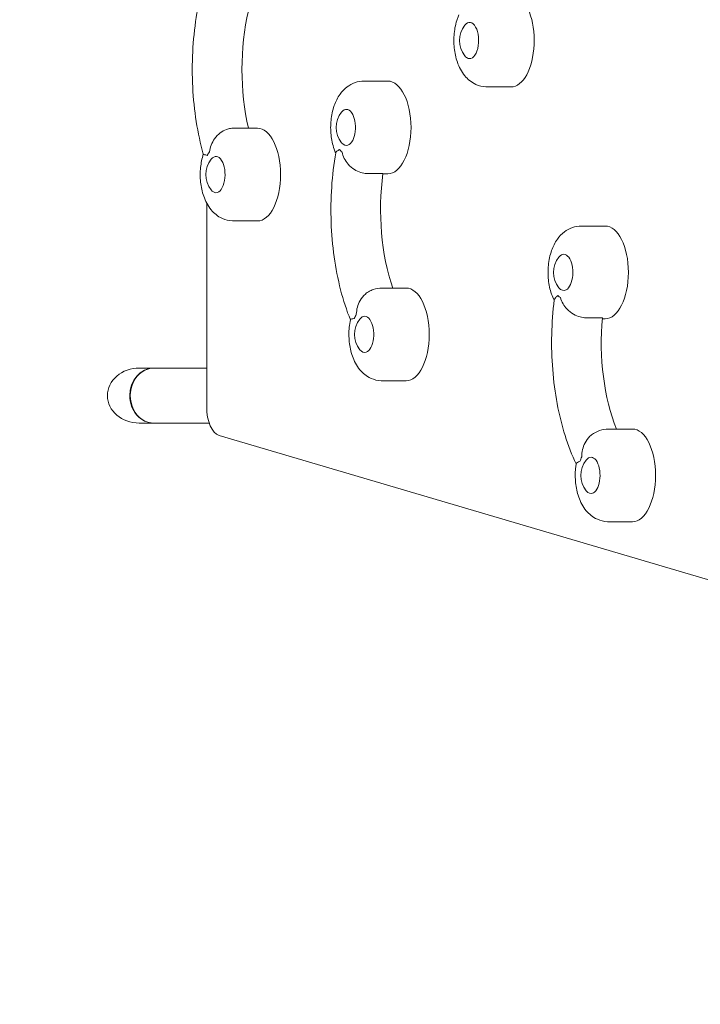
# Model space of a CAD drawing. Units: millimetres. Extents: x -5350 to 5488, y -3641 to 3771.
# Drawn here: x -2809 to -2340, y 418 to 1097 of the extents above; entities that cross this region are included whole.
import ezdxf

# ---------------------------------------------------------------- set-up
doc = ezdxf.new("R2010")
doc.units = ezdxf.units.MM
doc.header["$LTSCALE"] = 20
doc.linetypes.add('HIDDEN', pattern=[9.525, 6.35, -3.175])
doc.layers.add('2d', color=230, linetype='Continuous')
doc.layers.add('EN-Free_Space_Hatch', color=10, linetype='HIDDEN')

msp = doc.modelspace()

# ---------------------------------------------------------------- hatches: boundary and pattern name
at = {"layer": 'EN-Free_Space_Hatch'}
h = msp.add_hatch(dxfattribs=at)
h.set_pattern_fill('ANSI31', color=256, scale=100)
edge = h.paths.add_edge_path()
edge.add_arc((-1575.89, 2094.73), 500, 0, 360)
edge = h.paths.add_edge_path()
edge.add_line((-3849.58, -2707.9), (-2135.89, -2707.9))
edge.add_arc((-2135.89, -1707.9), 1000, 270, 360)
edge.add_arc((-2135.89, -1707.9), 1000, 0, 90)
edge.add_line((-2135.89, -707.9), (-3849.58, -707.9))
edge.add_arc((-3849.58, -1707.9), 1000, 90, 180)
edge.add_arc((-3849.58, -1707.9), 1000, 180, 270)
edge = h.paths.add_edge_path()
edge.add_line((1913.2, 62.73), (3988.2, 62.73))
edge.add_arc((3988.2, 1062.73), 1000, 270, 360)
edge.add_arc((3988.2, 1062.73), 1000, 360, 450)
edge.add_line((3988.2, 2062.73), (1913.2, 2062.73))
edge.add_arc((1913.2, 1062.73), 1000, 90, 180)
edge.add_arc((1913.2, 1062.73), 1000, 180, 270)

# ---------------------------------------------------------------- linework, layer by layer
at = {"layer": '2d', "lineweight": 0}
for p, q in [((-2555.44, 1054.73), (-2571.9, 1054.73)), ((-2470.44, 1050.73), (-2486.9, 1050.73)), ((-2645.44, 1022.23), (-2661.9, 1022.23)), ((-2558.79, 990.95), (-2570.04, 990.95)), ((-2555.44, 990.73), (-2558.82, 990.73)), ((-2680.44, 970.58), (-2680.44, 830)), ((-2645.44, 958.23), (-2661.9, 958.23)), ((-2405.44, 954.73), (-2421.9, 954.73)), ((-2542.85, 911.93), (-2559.31, 911.93)), ((-2407.41, 891.39), (-2418.66, 891.39)), ((-2405.44, 890.73), (-2407.47, 890.73)), ((-2680.44, 856.73), (-2726.96, 856.73)), ((-2542.85, 847.93), (-2559.31, 847.93)), ((-2678.7, 818.73), (-2726.96, 818.73)), ((-2671.9, 810.21), (-2154.4, 657.61)), ((-2386.68, 814.67), (-2403.13, 814.67)), ((-2386.68, 750.67), (-2403.13, 750.67))]:
    msp.add_line(p, q, dxfattribs=at)
for centre in [(-2489.04, 1082.73), (-2574.04, 1022.73), (-2664.04, 990.23), (-2424.04, 922.73), (-2561.45, 879.93), (-2405.28, 782.67)]:
    msp.add_arc(centre, 17, 141.4989, 218.5011, dxfattribs=at)
for centre, major_axis, ratio, start_param, end_param in [((-2470.44, 1082.73), (0, 32), 0.5, 3.141593, 6.108652), ((-2608.62, 1062.73), (0, -95), 0.5, 4.271973, 5.152805), ((-2499.02, 1082.73), (0, -12.5), 0.5, 6.108652, 9.985934), ((-2499.02, 1082.73), (0, -12.5), 0.5, 5.722029, 6.108652), ((-2555.44, 1022.73), (0, 32), 0.5, 3.141593, 6.283185), ((-2584.02, 1022.73), (0, -12.5), 0.5, 0.174533, 3.702749), ((-2645.44, 990.23), (0, 32), 0.5, 3.141593, 6.283185), ((-2674.02, 990.23), (0, -18), 0.5, 3.660958, 3.885108), ((-2584.02, 1022.73), (0, -18), 0.5, 5.714203, 5.938353), ((-2584.02, 1022.73), (0, -12.5), 0.5, 5.722029, 6.457718), ((-2674.02, 990.23), (0, -12.5), 0.5, 0, 3.702749), ((-2512.96, 965.93), (0, -95), 0.5, 4.445878, 5.316898), ((-2674.02, 990.23), (0, -12.5), 0.5, 5.722029, 6.283185), ((-2405.44, 922.73), (0, 32), 0.5, 3.141593, 6.283185), ((-2434.02, 922.73), (0, -12.5), 0.5, 0.261799, 3.702749), ((-2542.85, 879.93), (0, 32), 0.5, 3.141593, 6.283185), ((-2434.02, 922.73), (0, -12.5), 0.5, 5.722029, 6.544985), ((-2434.02, 922.73), (0, -18), 0.5, 5.801469, 6.025619), ((-2571.43, 879.93), (0, -18), 0.5, 3.835491, 4.059641), ((-2571.43, 879.93), (0, -12.5), 0.5, 0.174533, 3.702749), ((-2360.67, 874.46), (0, -95), 0.5, 4.533145, 5.393047), ((-2571.43, 879.93), (0, -12.5), 0.5, 5.722029, 6.457718), ((-2726.96, 837.73), (21.94, 0), 0.866025, 1.570796, 3.141593), ((-2717.06, 837.73), (0, 19), 0.866025, 0, 1.570796), ((-2716.72, 837.73), (0, 19), 0.866025, 0, 3.141593), ((-2726.96, 837.73), (21.94, 0), 0.866025, 3.141593, 4.712389), ((-2717.06, 837.73), (0, 19), 0.866025, 1.570796, 3.141593), ((-2670.44, 830), (0, 20), 0.5, 1.570796, 2.995205), ((-2386.68, 782.67), (0, 32), 0.5, 3.141593, 6.283185), ((-2415.26, 782.67), (0, -18), 0.5, 3.922758, 4.146908), ((-2415.26, 782.67), (0, -12.5), 0.5, 0.261799, 3.702749), ((-2415.26, 782.67), (0, -12.5), 0.5, 5.722029, 6.544985)]:
    msp.add_ellipse(centre, major_axis=major_axis, ratio=ratio, start_param=start_param, end_param=end_param, dxfattribs=at)
for points, knots in [([(-2682.79, 1004.24), (-2684.79, 1011.46), (-2686.41, 1019.02), (-2688.84, 1034.57), (-2689.66, 1042.55), (-2690.48, 1058.67), (-2690.48, 1066.8), (-2689.66, 1082.91), (-2688.84, 1090.89), (-2686.41, 1106.44), (-2684.79, 1114), (-2682.79, 1121.22)], [4.206623, 4.206623, 4.206623, 4.206623, 4.40893, 4.40893, 4.611236, 4.611236, 4.813542, 4.813542, 5.015848, 5.015848, 5.218155, 5.218155, 5.218155, 5.218155]), ([(-2506.43, 1100.34), (-2506.8, 1099.51), (-2507.13, 1098.67), (-2508.6, 1094.54), (-2509.3, 1091.13), (-2509.99, 1084.31), (-2509.98, 1080.92), (-2509.28, 1074.25), (-2508.59, 1070.96), (-2506.34, 1064.5), (-2504.76, 1061.31), (-2500.4, 1056.08), (-2497.94, 1053.9), (-2492.57, 1051.48), (-2490.18, 1050.86), (-2487.44, 1050.74), (-2487.17, 1050.73), (-2486.9, 1050.73)], [0.845874, 0.845874, 0.845874, 0.845874, 0.953577, 0.953577, 1.373444, 1.373444, 1.777096, 1.777096, 2.181046, 2.181046, 2.600963, 2.600963, 2.919684, 2.919684, 3.119383, 3.119383, 3.141593, 3.141593, 3.141593, 3.141593]), ([(-2571.9, 1054.73), (-2574.04, 1054.73), (-2576.17, 1054.34), (-2580.18, 1052.94), (-2582.01, 1051.88), (-2585.56, 1049.19), (-2587.11, 1047.48), (-2590.19, 1043.2), (-2591.46, 1040.55), (-2593.6, 1034.54), (-2594.3, 1031.13), (-2594.99, 1024.31), (-2594.98, 1020.92), (-2594.28, 1014.25), (-2593.59, 1010.96), (-2592.17, 1006.9), (-2591.82, 1006.01), (-2591.43, 1005.13)], [6.283185, 6.283185, 6.283185, 6.283185, 6.456806, 6.456806, 6.646415, 6.646415, 6.889242, 6.889242, 7.236763, 7.236763, 7.656629, 7.656629, 8.060282, 8.060282, 8.464231, 8.464231, 8.578904, 8.578904, 8.578904, 8.578904]), ([(-2678.49, 1005.86), (-2678.49, 1005.86), (-2678.49, 1005.87), (-2678.28, 1007.5), (-2677.89, 1009.09), (-2676.73, 1012.16), (-2675.96, 1013.63), (-2673.91, 1016.56), (-2672.58, 1017.96), (-2669.77, 1020.11), (-2668.35, 1020.89), (-2665.95, 1021.76), (-2665.01, 1021.99), (-2664.09, 1022.1)], [-0.022184, -0.022184, -0.022184, -0.022184, 0, 0, 5.012804, 5.012804, 10.049289, 10.049289, 15.823815, 15.823815, 20.772311, 20.772311, 23.923732, 23.923732, 23.923732, 23.923732]), ([(-2588.87, 1007.57), (-2588.87, 1007.56), (-2588.88, 1007.56), (-2589.56, 1007.12), (-2590.12, 1006.73), (-2590.98, 1006.02), (-2591.26, 1005.71), (-2591.38, 1005.38), (-2591.4, 1005.33), (-2591.41, 1005.29)], [-0.021894, -0.021894, -0.021894, -0.021894, 0, 0, 4.270242, 4.270242, 8.536865, 8.536865, 9.25062, 9.25062, 9.25062, 9.25062]), ([(-2570.04, 990.95), (-2571.36, 990.95), (-2572.75, 991.17), (-2575.67, 992.08), (-2577.15, 992.78), (-2580.14, 994.69), (-2581.59, 995.94), (-2583.88, 998.6), (-2584.77, 999.94), (-2586.19, 1002.77), (-2586.71, 1004.25), (-2587.06, 1005.78), (-2587.06, 1005.78), (-2587.06, 1005.79)], [0, 0, 0, 0, 4.570887, 4.570887, 9.47597, 9.47597, 15.199836, 15.199836, 20.192137, 20.192137, 25.160963, 25.160963, 25.182953, 25.182953, 25.182953, 25.182953]), ([(-2682.8, 1004.25), (-2683.74, 1001.3), (-2684.34, 998.25), (-2684.99, 991.81), (-2684.98, 988.42), (-2684.28, 981.75), (-2683.59, 978.46), (-2681.34, 972), (-2679.76, 968.81), (-2675.4, 963.58), (-2672.94, 961.4), (-2667.57, 958.98), (-2665.18, 958.36), (-2662.44, 958.24), (-2662.17, 958.23), (-2661.9, 958.23)], [7.282719, 7.282719, 7.282719, 7.282719, 7.656629, 7.656629, 8.060282, 8.060282, 8.464231, 8.464231, 8.884148, 8.884148, 9.202869, 9.202869, 9.402568, 9.402568, 9.424778, 9.424778, 9.424778, 9.424778]), ([(-2682.79, 1004.24), (-2682.79, 1004.23), (-2682.77, 1004.21), (-2682.61, 1004.14), (-2682.31, 1004.06), (-2681.42, 1003.83), (-2680.83, 1003.68), (-2680.12, 1003.48), (-2680.12, 1003.48), (-2680.11, 1003.48)], [14.420442, 14.420442, 14.420442, 14.420442, 15.677236, 15.677236, 19.91482, 19.91482, 24.155999, 24.155999, 24.177744, 24.177744, 24.177744, 24.177744]), ([(-2581.27, 889.96), (-2583.89, 896.49), (-2586.15, 903.46), (-2589.9, 918.05), (-2591.4, 925.69), (-2593.59, 941.34), (-2594.28, 949.36), (-2594.86, 965.49), (-2594.73, 973.61), (-2593.67, 989.66), (-2592.74, 997.59), (-2591.41, 1005.29)], [4.035889, 4.035889, 4.035889, 4.035889, 4.237258, 4.237258, 4.439367, 4.439367, 4.641475, 4.641475, 4.843584, 4.843584, 5.045692, 5.045692, 5.045692, 5.045692]), ([(-2421.9, 954.73), (-2424.04, 954.73), (-2426.17, 954.34), (-2430.18, 952.94), (-2432.01, 951.88), (-2435.56, 949.19), (-2437.11, 947.48), (-2440.19, 943.2), (-2441.46, 940.55), (-2443.6, 934.54), (-2444.3, 931.13), (-2444.99, 924.31), (-2444.98, 920.92), (-2444.28, 914.25), (-2443.59, 910.96), (-2441.97, 906.33), (-2441.37, 904.89), (-2440.65, 903.47)], [0, 0, 0, 0, 0.17362, 0.17362, 0.363229, 0.363229, 0.606057, 0.606057, 0.953577, 0.953577, 1.373444, 1.373444, 1.777096, 1.777096, 2.181046, 2.181046, 2.367948, 2.367948, 2.367948, 2.367948]), ([(-2559.31, 911.93), (-2561.45, 911.93), (-2563.58, 911.55), (-2566.43, 910.54), (-2567.32, 910.15), (-2568.16, 909.71)], [0, 0, 0, 0, 0.1736204, 0.1736204, 0.2586458, 0.2586458, 0.2586458, 0.2586458]), ([(-2577.19, 893.77), (-2577.19, 893.78), (-2577.19, 893.79), (-2577.12, 895.46), (-2576.87, 897.11), (-2575.99, 900.34), (-2575.36, 901.89), (-2573.57, 905.01), (-2572.37, 906.52), (-2570.09, 908.53), (-2569.15, 909.19), (-2568.16, 909.71)], [-0.022184, -0.022184, -0.022184, -0.022184, 0, 0, 5.012804, 5.012804, 10.049289, 10.049289, 15.823815, 15.823815, 19.390952, 19.390952, 19.390952, 19.390952]), ([(-2425.5, 790.54), (-2428.41, 796.65), (-2430.95, 803.22), (-2435.33, 817.17), (-2437.16, 824.55), (-2440.02, 839.81), (-2441.06, 847.69), (-2442.32, 863.67), (-2442.55, 871.77), (-2442.18, 887.91), (-2441.6, 895.94), (-2440.61, 903.81)], [3.951867, 3.951867, 3.951867, 3.951867, 4.151678, 4.151678, 4.353539, 4.353539, 4.5554, 4.5554, 4.757261, 4.757261, 4.959121, 4.959121, 4.959121, 4.959121]), ([(-2438.19, 906.78), (-2438.19, 906.78), (-2438.2, 906.77), (-2438.85, 906.22), (-2439.4, 905.71), (-2440.22, 904.77), (-2440.49, 904.34), (-2440.59, 903.9), (-2440.6, 903.85), (-2440.61, 903.81)], [-0.021894, -0.021894, -0.021894, -0.021894, 0, 0, 4.270242, 4.270242, 8.536865, 8.536865, 9.069248, 9.069248, 9.069248, 9.069248]), ([(-2418.66, 891.39), (-2419.98, 891.39), (-2421.38, 891.6), (-2424.34, 892.44), (-2425.85, 893.08), (-2428.92, 894.85), (-2430.42, 896.02), (-2432.83, 898.5), (-2433.77, 899.77), (-2435.31, 902.45), (-2435.9, 903.85), (-2436.31, 905.31), (-2436.31, 905.32), (-2436.31, 905.32)], [0, 0, 0, 0, 4.570887, 4.570887, 9.47597, 9.47597, 15.199836, 15.199836, 20.192137, 20.192137, 25.160963, 25.160963, 25.182953, 25.182953, 25.182953, 25.182953]), ([(-2581.25, 890.03), (-2581.62, 888.33), (-2581.89, 886.6), (-2582.4, 881.52), (-2582.39, 878.13), (-2581.69, 871.45), (-2581, 868.16), (-2578.75, 861.71), (-2577.17, 858.52), (-2572.82, 853.28), (-2570.35, 851.1), (-2564.98, 848.68), (-2562.59, 848.06), (-2559.85, 847.94), (-2559.58, 847.93), (-2559.31, 847.93)], [1.162911, 1.162911, 1.162911, 1.162911, 1.373444, 1.373444, 1.777096, 1.777096, 2.181046, 2.181046, 2.600963, 2.600963, 2.919684, 2.919684, 3.119383, 3.119383, 3.141593, 3.141593, 3.141593, 3.141593]), ([(-2581.25, 890.03), (-2581.24, 890.07), (-2581.23, 890.1), (-2581.09, 890.31), (-2580.79, 890.46), (-2579.9, 890.72), (-2579.3, 890.81), (-2578.59, 890.87), (-2578.58, 890.87), (-2578.58, 890.87)], [14.764181, 14.764181, 14.764181, 14.764181, 15.677236, 15.677236, 19.91482, 19.91482, 24.155999, 24.155999, 24.177744, 24.177744, 24.177744, 24.177744]), ([(-2421.59, 795.45), (-2421.59, 795.46), (-2421.59, 795.47), (-2421.6, 797.15), (-2421.43, 798.81), (-2420.69, 802.07), (-2420.12, 803.66), (-2418.47, 806.83), (-2417.34, 808.37), (-2415.63, 809.98), (-2415.26, 810.29), (-2414.88, 810.58)], [-0.022184, -0.022184, -0.022184, -0.022184, 0, 0, 5.012804, 5.012804, 10.049289, 10.049289, 15.823815, 15.823815, 17.324122, 17.324122, 17.324122, 17.324122]), ([(-2403.13, 814.67), (-2405.27, 814.67), (-2407.4, 814.28), (-2411.41, 812.88), (-2413.25, 811.82), (-2414.83, 810.62), (-2414.86, 810.6), (-2414.88, 810.58)], [0, 0, 0, 0, 0.1736204, 0.1736204, 0.3632294, 0.3632294, 0.3666141, 0.3666141, 0.3666141, 0.3666141]), ([(-2425.47, 790.74), (-2425.64, 789.7), (-2425.78, 788.65), (-2426.22, 784.25), (-2426.21, 780.87), (-2425.52, 774.19), (-2424.83, 770.9), (-2422.57, 764.44), (-2421, 761.25), (-2416.64, 756.02), (-2414.17, 753.84), (-2408.8, 751.42), (-2406.41, 750.8), (-2403.68, 750.68), (-2403.41, 750.67), (-2403.13, 750.67)], [1.246103, 1.246103, 1.246103, 1.246103, 1.373444, 1.373444, 1.777096, 1.777096, 2.181046, 2.181046, 2.600963, 2.600963, 2.919684, 2.919684, 3.119383, 3.119383, 3.141593, 3.141593, 3.141593, 3.141593]), ([(-2425.47, 790.74), (-2425.46, 790.78), (-2425.45, 790.83), (-2425.32, 791.15), (-2425.04, 791.42), (-2424.16, 791.92), (-2423.57, 792.14), (-2422.86, 792.31), (-2422.86, 792.32), (-2422.85, 792.32)], [14.988911, 14.988911, 14.988911, 14.988911, 15.677236, 15.677236, 19.91482, 19.91482, 24.155999, 24.155999, 24.177744, 24.177744, 24.177744, 24.177744])]:
    msp.add_open_spline(points, degree=3, knots=knots, dxfattribs=at)
msp.add_open_spline([(-2661.9, 1022.23), (-2662.63, 1022.23), (-2663.37, 1022.19), (-2664.09, 1022.1)], degree=3, dxfattribs=at)

doc.saveas('drawing.dxf')
